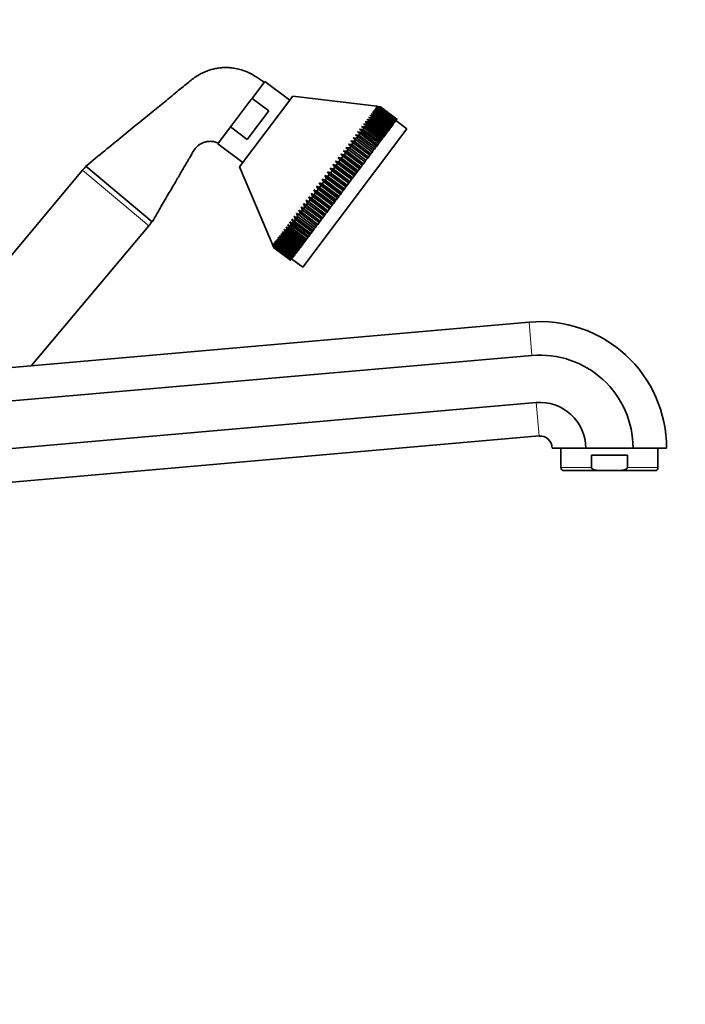
# Model space of a CAD drawing. Units: millimetres. Extents: x 0 to 2470, y 0 to 2742.
# Drawn here: x 2078 to 2270, y 1881 to 2165 of the extents above; entities that cross this region are included whole.
import ezdxf
from ezdxf import colors
from ezdxf.entities.mleader import LeaderData, LeaderLine
from ezdxf.math import Vec2, Vec3

# ---------------------------------------------------------------- set-up
doc = ezdxf.new("R2010")
doc.units = ezdxf.units.MM
doc.layers.add('DV4_Défaut', color=7, linetype='Continuous')
doc.layers.add('Défaut', color=7, linetype='Continuous')

# ---------------------------------------------------------------- blocks, each defined once
blk = doc.blocks.new('_DOT')
at = {"color": 0}
blk.add_line((0, 0), (-1, 0), dxfattribs=at)
at = {"color": 0, "const_width": 0.333}
blk.add_lwpolyline([(-0.1665, 0, 1), (0.1665, 0, 1)], format="xyb", close=True, dxfattribs=at)
blk = doc.blocks.new('SE3')
at = {"layer": 'DV4_Défaut', "color": 7, "linetype": 'Continuous', "lineweight": 35}
for p, q in [((2145.41, 2142.51), (2149.08, 2147.38)), ((2156.27, 2141.97), (2149.08, 2147.38)), ((2157.2, 2143.2), (2141.79, 2122.76)), ((2181.42, 2140.23), (2157.2, 2143.2)), ((2145.07, 2142.06), (2139.55, 2134.74)), ((2145.41, 2142.51), (2145.07, 2142.06)), ((2145.41, 2142.51), (2150.2, 2138.9)), ((2144, 2130.67), (2150.2, 2138.9)), ((2179.41, 2137.55), (2180.26, 2137.25)), ((2180.45, 2137.5), (2179.41, 2137.55)), ((2179.78, 2138.05), (2180.66, 2137.77)), ((2180.82, 2138), (2179.78, 2138.05)), ((2180.12, 2138.5), (2181.01, 2138.24)), ((2181.16, 2138.44), (2180.12, 2138.5)), ((2180.42, 2138.9), (2181.33, 2138.66)), ((2181.46, 2138.84), (2180.42, 2138.9)), ((2180.66, 2137.77), (2180.45, 2137.5)), ((2185.24, 2133.89), (2180.45, 2137.5)), ((2180.66, 2137.77), (2185.45, 2134.16)), ((2180.68, 2139.25), (2181.6, 2139.03)), ((2181.72, 2139.18), (2180.68, 2139.25)), ((2181.01, 2138.24), (2180.82, 2138)), ((2185.62, 2134.39), (2180.82, 2138)), ((2180.91, 2139.55), (2181.84, 2139.35)), ((2181.94, 2139.47), (2180.91, 2139.55)), ((2181.01, 2138.24), (2185.8, 2134.63)), ((2181.09, 2139.79), (2182.04, 2139.61)), ((2182.12, 2139.71), (2181.09, 2139.79)), ((2181.33, 2138.66), (2181.16, 2138.44)), ((2185.95, 2134.83), (2181.16, 2138.44)), ((2181.24, 2139.98), (2182.19, 2139.82)), ((2182.25, 2139.89), (2181.24, 2139.98)), ((2181.33, 2138.66), (2186.12, 2135.05)), ((2181.34, 2140.12), (2182.31, 2139.97)), ((2182.35, 2140.02), (2181.34, 2140.12)), ((2181.4, 2140.2), (2182.38, 2140.06)), ((2182.4, 2140.09), (2181.4, 2140.2)), ((2181.42, 2140.23), (2182.41, 2140.1)), ((2181.6, 2139.03), (2181.46, 2138.84)), ((2186.25, 2135.23), (2181.46, 2138.84)), ((2181.6, 2139.03), (2186.4, 2135.42)), ((2181.84, 2139.35), (2181.72, 2139.18)), ((2186.51, 2135.57), (2181.72, 2139.18)), ((2181.84, 2139.35), (2186.63, 2135.74)), ((2182.04, 2139.61), (2181.94, 2139.47)), ((2186.73, 2135.86), (2181.94, 2139.47)), ((2182.04, 2139.61), (2186.83, 2136)), ((2182.19, 2139.82), (2182.12, 2139.71)), ((2186.91, 2136.1), (2182.12, 2139.71)), ((2182.19, 2139.82), (2186.99, 2136.2)), ((2182.31, 2139.97), (2182.25, 2139.89)), ((2187.04, 2136.28), (2182.25, 2139.89)), ((2182.31, 2139.97), (2187.1, 2136.36)), ((2182.38, 2140.06), (2182.35, 2140.02)), ((2187.14, 2136.41), (2182.35, 2140.02)), ((2182.38, 2140.06), (2187.17, 2136.45)), ((2182.41, 2140.1), (2182.4, 2140.09)), ((2187.19, 2136.48), (2182.4, 2140.09)), ((2182.41, 2140.1), (2187.2, 2136.49)), ((2139.55, 2134.74), (2139.21, 2134.28)), ((2177.56, 2135.1), (2178.35, 2134.71)), ((2178.6, 2135.04), (2177.56, 2135.1)), ((2178.35, 2134.71), (2178.05, 2134.31)), ((2178.07, 2135.78), (2178.88, 2135.41)), ((2179.11, 2135.72), (2178.07, 2135.78)), ((2178.35, 2134.71), (2183.14, 2131.1)), ((2178.55, 2136.41), (2179.37, 2136.07)), ((2179.59, 2136.36), (2178.55, 2136.41)), ((2178.88, 2135.41), (2178.6, 2135.04)), ((2183.39, 2131.43), (2178.6, 2135.04)), ((2178.88, 2135.41), (2183.67, 2131.8)), ((2178.99, 2137.01), (2179.84, 2136.69)), ((2180.04, 2136.95), (2178.99, 2137.01)), ((2179.37, 2136.07), (2179.11, 2135.72)), ((2183.9, 2132.11), (2179.11, 2135.72)), ((2179.37, 2136.07), (2184.16, 2132.46)), ((2179.84, 2136.69), (2179.59, 2136.36)), ((2184.38, 2132.75), (2179.59, 2136.36)), ((2179.84, 2136.69), (2184.63, 2133.07)), ((2180.26, 2137.25), (2180.04, 2136.95)), ((2184.83, 2133.34), (2180.04, 2136.95)), ((2180.26, 2137.25), (2185.06, 2133.64)), ((2185.8, 2134.63), (2185.62, 2134.39)), ((2185.8, 2134.63), (2185.95, 2134.83)), ((2186.12, 2135.05), (2185.95, 2134.83)), ((2186.12, 2135.05), (2186.25, 2135.23)), ((2186.4, 2135.42), (2186.25, 2135.23)), ((2186.4, 2135.42), (2186.51, 2135.57)), ((2186.63, 2135.74), (2186.51, 2135.57)), ((2186.63, 2135.74), (2186.73, 2135.86)), ((2186.83, 2136), (2186.73, 2135.86)), ((2186.83, 2136), (2186.91, 2136.1)), ((2190.1, 2133.69), (2186.9, 2136.1)), ((2186.99, 2136.2), (2186.91, 2136.1)), ((2186.99, 2136.2), (2187.04, 2136.28)), ((2187.1, 2136.36), (2187.04, 2136.28)), ((2187.1, 2136.36), (2187.14, 2136.41)), ((2187.17, 2136.45), (2187.14, 2136.41)), ((2187.17, 2136.45), (2187.19, 2136.48)), ((2187.2, 2136.49), (2187.19, 2136.48)), ((2135.54, 2129.41), (2139.21, 2134.28)), ((2139.21, 2134.28), (2144, 2130.67)), ((2190.1, 2133.69), (2160.01, 2093.76)), ((2175.22, 2132), (2175.94, 2131.51)), ((2176.24, 2131.91), (2175.22, 2132)), ((2175.84, 2132.83), (2176.58, 2132.36)), ((2176.87, 2132.75), (2175.84, 2132.83)), ((2176.58, 2132.36), (2176.24, 2131.91)), ((2181.03, 2128.3), (2176.24, 2131.91)), ((2176.44, 2133.62), (2177.2, 2133.18)), ((2177.47, 2133.55), (2176.44, 2133.62)), ((2176.58, 2132.36), (2181.37, 2128.75)), ((2177.2, 2133.18), (2176.87, 2132.75)), ((2181.66, 2129.14), (2176.87, 2132.75)), ((2177.01, 2134.38), (2177.79, 2133.97)), ((2178.05, 2134.31), (2177.01, 2134.38)), ((2177.2, 2133.18), (2181.99, 2129.57)), ((2177.79, 2133.97), (2177.47, 2133.55)), ((2182.27, 2129.94), (2177.47, 2133.55)), ((2177.79, 2133.97), (2182.58, 2130.36)), ((2182.84, 2130.7), (2178.05, 2134.31)), ((2183.67, 2131.8), (2183.39, 2131.43)), ((2183.67, 2131.8), (2183.9, 2132.11)), ((2184.16, 2132.46), (2183.9, 2132.11)), ((2184.16, 2132.46), (2184.38, 2132.75)), ((2184.63, 2133.07), (2184.38, 2132.75)), ((2184.63, 2133.07), (2184.83, 2133.34)), ((2185.06, 2133.64), (2184.83, 2133.34)), ((2185.06, 2133.64), (2185.24, 2133.89)), ((2185.45, 2134.16), (2185.24, 2133.89)), ((2185.45, 2134.16), (2185.62, 2134.39)), ((2135.54, 2129.41), (2142.73, 2124)), ((2173.21, 2129.33), (2173.87, 2128.77)), ((2174.2, 2129.21), (2173.21, 2129.33)), ((2173.21, 2129.33), (2178.69, 2125.19)), ((2173.9, 2130.25), (2174.58, 2129.71)), ((2174.9, 2130.14), (2173.9, 2130.25)), ((2173.9, 2130.25), (2179.38, 2126.11)), ((2174.58, 2129.71), (2174.2, 2129.21)), ((2178.99, 2125.59), (2174.2, 2129.21)), ((2174.57, 2131.14), (2175.27, 2130.63)), ((2175.58, 2131.04), (2174.57, 2131.14)), ((2174.58, 2129.71), (2179.37, 2126.1)), ((2175.27, 2130.63), (2174.9, 2130.14)), ((2179.69, 2126.53), (2174.9, 2130.14)), ((2175.27, 2130.63), (2180.06, 2127.01)), ((2175.94, 2131.51), (2175.58, 2131.04)), ((2180.37, 2127.43), (2175.58, 2131.04)), ((2175.94, 2131.51), (2180.73, 2127.9)), ((2181.37, 2128.75), (2181.66, 2129.14)), ((2181.99, 2129.57), (2181.66, 2129.14)), ((2181.99, 2129.57), (2182.27, 2129.94)), ((2182.58, 2130.36), (2182.27, 2129.94)), ((2182.58, 2130.36), (2182.84, 2130.7)), ((2183.14, 2131.1), (2182.84, 2130.7)), ((2183.14, 2131.1), (2183.39, 2131.43)), ((2171.03, 2126.43), (2171.63, 2125.8)), ((2171.99, 2126.27), (2171.03, 2126.43)), ((2171.03, 2126.43), (2176.51, 2122.3)), ((2171.77, 2127.42), (2172.39, 2126.81)), ((2172.74, 2127.27), (2171.77, 2127.42)), ((2171.77, 2127.42), (2177.25, 2123.29)), ((2172.39, 2126.81), (2171.99, 2126.27)), ((2176.78, 2122.66), (2171.99, 2126.27)), ((2172.39, 2126.81), (2177.19, 2123.2)), ((2172.5, 2128.38), (2173.14, 2127.8)), ((2173.48, 2128.25), (2172.5, 2128.38)), ((2172.5, 2128.38), (2177.98, 2124.25)), ((2173.14, 2127.8), (2172.74, 2127.27)), ((2177.53, 2123.66), (2172.74, 2127.27)), ((2173.14, 2127.8), (2177.93, 2124.19)), ((2173.87, 2128.77), (2173.48, 2128.25)), ((2178.27, 2124.64), (2173.48, 2128.25)), ((2173.87, 2128.77), (2178.66, 2125.16)), ((2179.37, 2126.1), (2178.99, 2125.59)), ((2179.37, 2126.1), (2179.38, 2126.11)), ((2179.38, 2126.11), (2179.69, 2126.53)), ((2180.06, 2127.01), (2179.69, 2126.53)), ((2180.06, 2127.01), (2180.37, 2127.43)), ((2180.73, 2127.9), (2180.37, 2127.43)), ((2180.73, 2127.9), (2181.03, 2128.3)), ((2181.37, 2128.75), (2181.03, 2128.3)), ((2168.73, 2123.39), (2169.28, 2122.68)), ((2169.65, 2123.17), (2168.73, 2123.39)), ((2168.73, 2123.39), (2174.21, 2119.25)), ((2169.5, 2124.41), (2170.08, 2123.73)), ((2170.44, 2124.22), (2169.5, 2124.41)), ((2169.5, 2124.41), (2174.99, 2120.28)), ((2170.08, 2123.73), (2169.65, 2123.17)), ((2170.08, 2123.73), (2174.87, 2120.12)), ((2170.27, 2125.43), (2170.86, 2124.77)), ((2171.22, 2125.25), (2170.27, 2125.43)), ((2170.27, 2125.43), (2175.75, 2121.3)), ((2170.86, 2124.77), (2170.44, 2124.22)), ((2175.23, 2120.6), (2170.44, 2124.22)), ((2170.86, 2124.77), (2175.65, 2121.16)), ((2171.63, 2125.8), (2171.22, 2125.25)), ((2176.01, 2121.64), (2171.22, 2125.25)), ((2171.63, 2125.8), (2176.42, 2122.19)), ((2177.19, 2123.2), (2177.25, 2123.29)), ((2177.25, 2123.29), (2177.53, 2123.66)), ((2177.93, 2124.19), (2177.53, 2123.66)), ((2177.93, 2124.19), (2177.98, 2124.25)), ((2177.98, 2124.25), (2178.27, 2124.64)), ((2178.66, 2125.16), (2178.27, 2124.64)), ((2178.66, 2125.16), (2178.69, 2125.19)), ((2178.69, 2125.19), (2178.99, 2125.59)), ((2096.48, 2121.84), (2058.87, 2077.01)), ((2097.42, 2122.96), (2116.57, 2106.89)), ((2141.79, 2122.76), (2151.33, 2100.3)), ((2167.16, 2121.31), (2167.69, 2120.56)), ((2168.06, 2121.05), (2167.16, 2121.31)), ((2167.16, 2121.31), (2172.65, 2117.17)), ((2167.69, 2120.56), (2167.25, 2119.99)), ((2167.69, 2120.56), (2172.48, 2116.95)), ((2167.95, 2122.35), (2168.49, 2121.62)), ((2168.86, 2122.11), (2167.95, 2122.35)), ((2167.95, 2122.35), (2173.43, 2118.22)), ((2168.49, 2121.62), (2168.06, 2121.05)), ((2172.85, 2117.44), (2168.06, 2121.05)), ((2168.49, 2121.62), (2173.28, 2118.01)), ((2169.28, 2122.68), (2168.86, 2122.11)), ((2173.65, 2118.5), (2168.86, 2122.11)), ((2169.28, 2122.68), (2174.08, 2119.07)), ((2174.44, 2119.56), (2169.65, 2123.17)), ((2174.99, 2120.28), (2175.23, 2120.6)), ((2175.65, 2121.16), (2175.23, 2120.6)), ((2175.65, 2121.16), (2175.75, 2121.3)), ((2175.75, 2121.3), (2176.01, 2121.64)), ((2176.42, 2122.19), (2176.01, 2121.64)), ((2176.42, 2122.19), (2176.51, 2122.3)), ((2176.51, 2122.3), (2176.78, 2122.66)), ((2177.19, 2123.2), (2176.78, 2122.66)), ((2164.8, 2118.18), (2165.28, 2117.37)), ((2165.65, 2117.86), (2164.8, 2118.18)), ((2164.8, 2118.18), (2170.29, 2114.04)), ((2165.59, 2119.22), (2166.08, 2118.43)), ((2166.45, 2118.92), (2165.59, 2119.22)), ((2165.59, 2119.22), (2171.07, 2115.09)), ((2166.08, 2118.43), (2165.65, 2117.86)), ((2170.44, 2114.25), (2165.65, 2117.86)), ((2166.08, 2118.43), (2170.87, 2114.82)), ((2166.38, 2120.26), (2166.88, 2119.49)), ((2167.25, 2119.99), (2166.38, 2120.26)), ((2166.38, 2120.26), (2171.86, 2116.13)), ((2166.88, 2119.49), (2166.45, 2118.92)), ((2171.24, 2115.31), (2166.45, 2118.92)), ((2166.88, 2119.49), (2171.67, 2115.88)), ((2172.05, 2116.38), (2167.25, 2119.99)), ((2173.28, 2118.01), (2172.85, 2117.44)), ((2173.28, 2118.01), (2173.43, 2118.22)), ((2173.43, 2118.22), (2173.65, 2118.5)), ((2174.08, 2119.07), (2173.65, 2118.5)), ((2174.08, 2119.07), (2174.21, 2119.25)), ((2174.21, 2119.25), (2174.44, 2119.56)), ((2174.87, 2120.12), (2174.44, 2119.56)), ((2174.87, 2120.12), (2174.99, 2120.28)), ((2162.48, 2115.09), (2162.92, 2114.23)), ((2163.28, 2114.71), (2162.48, 2115.09)), ((2162.48, 2115.09), (2167.97, 2110.96)), ((2163.25, 2116.11), (2163.7, 2115.27)), ((2164.06, 2115.75), (2163.25, 2116.11)), ((2163.25, 2116.11), (2168.73, 2111.98)), ((2163.7, 2115.27), (2163.28, 2114.71)), ((2168.07, 2111.1), (2163.28, 2114.71)), ((2163.7, 2115.27), (2168.49, 2111.66)), ((2164.02, 2117.14), (2164.48, 2116.31)), ((2164.85, 2116.8), (2164.02, 2117.14)), ((2164.02, 2117.14), (2169.51, 2113.01)), ((2164.48, 2116.31), (2164.06, 2115.75)), ((2168.85, 2112.14), (2164.06, 2115.75)), ((2164.48, 2116.31), (2169.28, 2112.7)), ((2165.28, 2117.37), (2164.85, 2116.8)), ((2169.64, 2113.19), (2164.85, 2116.8)), ((2165.28, 2117.37), (2170.07, 2113.76)), ((2170.87, 2114.82), (2170.44, 2114.25)), ((2170.87, 2114.82), (2171.07, 2115.09)), ((2171.07, 2115.09), (2171.24, 2115.31)), ((2171.67, 2115.88), (2171.24, 2115.31)), ((2171.67, 2115.88), (2171.86, 2116.13)), ((2171.86, 2116.13), (2172.05, 2116.38)), ((2172.48, 2116.95), (2172.05, 2116.38)), ((2172.48, 2116.95), (2172.65, 2117.17)), ((2172.65, 2117.17), (2172.85, 2117.44)), ((2160.26, 2112.14), (2160.66, 2111.23)), ((2161, 2111.68), (2160.26, 2112.14)), ((2160.26, 2112.14), (2165.74, 2108.01)), ((2160.98, 2113.11), (2161.4, 2112.21)), ((2161.74, 2112.67), (2160.98, 2113.11)), ((2160.98, 2113.11), (2166.47, 2108.97)), ((2161.4, 2112.21), (2161, 2111.68)), ((2161.4, 2112.21), (2166.19, 2108.6)), ((2161.73, 2114.09), (2162.15, 2113.21)), ((2162.5, 2113.68), (2161.73, 2114.09)), ((2161.73, 2114.09), (2167.21, 2109.96)), ((2162.15, 2113.21), (2161.74, 2112.67)), ((2166.53, 2109.06), (2161.74, 2112.67)), ((2162.15, 2113.21), (2166.94, 2109.6)), ((2162.92, 2114.23), (2162.5, 2113.68)), ((2167.29, 2110.07), (2162.5, 2113.68)), ((2162.92, 2114.23), (2167.71, 2110.62)), ((2168.49, 2111.66), (2168.73, 2111.98)), ((2168.73, 2111.98), (2168.85, 2112.14)), ((2169.28, 2112.7), (2168.85, 2112.14)), ((2169.28, 2112.7), (2169.51, 2113.01)), ((2169.51, 2113.01), (2169.64, 2113.19)), ((2170.07, 2113.76), (2169.64, 2113.19)), ((2170.07, 2113.76), (2170.29, 2114.04)), ((2170.29, 2114.04), (2170.44, 2114.25)), ((2158.18, 2109.39), (2158.55, 2108.44)), ((2158.87, 2108.86), (2158.18, 2109.39)), ((2158.85, 2110.28), (2159.23, 2109.35)), ((2159.56, 2109.77), (2158.85, 2110.28)), ((2158.85, 2110.28), (2164.34, 2106.15)), ((2159.23, 2109.35), (2158.87, 2108.86)), ((2159.23, 2109.35), (2164.03, 2105.73)), ((2159.55, 2111.2), (2159.94, 2110.28)), ((2160.27, 2110.72), (2159.55, 2111.2)), ((2159.55, 2111.2), (2165.03, 2107.07)), ((2159.94, 2110.28), (2159.56, 2109.77)), ((2164.35, 2106.16), (2159.56, 2109.77)), ((2159.94, 2110.28), (2164.73, 2106.67)), ((2160.66, 2111.23), (2160.27, 2110.72)), ((2165.06, 2107.1), (2160.27, 2110.72)), ((2160.66, 2111.23), (2165.45, 2107.62)), ((2165.79, 2108.07), (2161, 2111.68)), ((2166.47, 2108.97), (2166.53, 2109.06)), ((2166.94, 2109.6), (2166.53, 2109.06)), ((2166.94, 2109.6), (2167.21, 2109.96)), ((2167.21, 2109.96), (2167.29, 2110.07)), ((2167.71, 2110.62), (2167.29, 2110.07)), ((2167.71, 2110.62), (2167.97, 2110.96)), ((2167.97, 2110.96), (2168.07, 2111.1)), ((2168.49, 2111.66), (2168.07, 2111.1)), ((2156.31, 2106.9), (2156.66, 2105.93)), ((2156.94, 2106.3), (2156.31, 2106.9)), ((2156.91, 2107.7), (2157.27, 2106.73)), ((2157.55, 2107.12), (2156.91, 2107.7)), ((2157.27, 2106.73), (2156.94, 2106.3)), ((2161.73, 2102.69), (2156.94, 2106.3)), ((2157.27, 2106.73), (2162.06, 2103.12)), ((2157.53, 2108.53), (2157.9, 2107.57)), ((2158.2, 2107.97), (2157.53, 2108.53)), ((2157.9, 2107.57), (2157.55, 2107.12)), ((2162.35, 2103.51), (2157.55, 2107.12)), ((2157.9, 2107.57), (2162.69, 2103.96)), ((2158.55, 2108.44), (2158.2, 2107.97)), ((2162.99, 2104.36), (2158.2, 2107.97)), ((2158.55, 2108.44), (2163.35, 2104.83)), ((2163.66, 2105.25), (2158.87, 2108.86)), ((2164.73, 2106.67), (2164.35, 2106.16)), ((2164.73, 2106.67), (2165.03, 2107.07)), ((2165.03, 2107.07), (2165.06, 2107.1)), ((2165.45, 2107.62), (2165.06, 2107.1)), ((2165.45, 2107.62), (2165.74, 2108.01)), ((2165.74, 2108.01), (2165.79, 2108.07)), ((2166.19, 2108.6), (2165.79, 2108.07)), ((2166.19, 2108.6), (2166.47, 2108.97)), ((2081.73, 2065.37), (2115.64, 2105.77)), ((2153.76, 2103.52), (2154.1, 2102.53)), ((2154.3, 2102.8), (2153.76, 2103.52)), ((2154.2, 2104.11), (2154.54, 2103.12)), ((2154.76, 2103.41), (2154.2, 2104.11)), ((2154.68, 2104.75), (2155.03, 2103.76)), ((2155.26, 2104.07), (2154.68, 2104.75)), ((2155.03, 2103.76), (2154.76, 2103.41)), ((2159.55, 2099.8), (2154.76, 2103.41)), ((2155.03, 2103.76), (2159.82, 2100.15)), ((2155.2, 2105.42), (2155.54, 2104.44)), ((2155.79, 2104.77), (2155.2, 2105.42)), ((2155.54, 2104.44), (2155.26, 2104.07)), ((2160.05, 2100.46), (2155.26, 2104.07)), ((2155.54, 2104.44), (2160.33, 2100.83)), ((2155.74, 2106.14), (2156.09, 2105.17)), ((2156.35, 2105.52), (2155.74, 2106.14)), ((2156.09, 2105.17), (2155.79, 2104.77)), ((2160.58, 2101.16), (2155.79, 2104.77)), ((2156.09, 2105.17), (2160.88, 2101.56)), ((2156.66, 2105.93), (2156.35, 2105.52)), ((2161.14, 2101.9), (2156.35, 2105.52)), ((2156.66, 2105.93), (2161.45, 2102.32)), ((2162.06, 2103.12), (2162.35, 2103.51)), ((2162.69, 2103.96), (2162.35, 2103.51)), ((2162.69, 2103.96), (2162.99, 2104.36)), ((2163.35, 2104.83), (2162.99, 2104.36)), ((2163.35, 2104.83), (2163.66, 2105.25)), ((2164.03, 2105.73), (2163.66, 2105.25)), ((2164.03, 2105.73), (2164.34, 2106.15)), ((2164.34, 2106.15), (2164.35, 2106.16)), ((2151.52, 2100.54), (2151.88, 2099.59)), ((2151.94, 2099.67), (2151.52, 2100.54)), ((2151.66, 2100.73), (2152.02, 2099.77)), ((2152.1, 2099.87), (2151.66, 2100.73)), ((2151.84, 2100.98), (2152.2, 2100.01)), ((2152.29, 2100.13), (2151.84, 2100.98)), ((2152.07, 2101.27), (2152.42, 2100.3)), ((2152.53, 2100.45), (2152.07, 2101.27)), ((2152.33, 2101.62), (2152.68, 2100.64)), ((2152.81, 2100.82), (2152.33, 2101.62)), ((2152.68, 2100.64), (2152.53, 2100.45)), ((2152.63, 2102.02), (2152.97, 2101.04)), ((2153.12, 2101.24), (2152.63, 2102.02)), ((2152.68, 2100.64), (2157.47, 2097.03)), ((2152.97, 2101.04), (2152.81, 2100.82)), ((2157.6, 2097.21), (2152.81, 2100.82)), ((2152.97, 2102.47), (2153.31, 2101.48)), ((2153.48, 2101.71), (2152.97, 2102.47)), ((2152.97, 2101.04), (2157.77, 2097.43)), ((2153.31, 2101.48), (2153.12, 2101.24)), ((2157.92, 2097.63), (2153.12, 2101.24)), ((2153.31, 2101.48), (2158.1, 2097.87)), ((2153.35, 2102.97), (2153.69, 2101.98)), ((2153.87, 2102.23), (2153.35, 2102.97)), ((2153.69, 2101.98), (2153.48, 2101.71)), ((2158.27, 2098.1), (2153.48, 2101.71)), ((2153.69, 2101.98), (2158.48, 2098.37)), ((2154.1, 2102.53), (2153.87, 2102.23)), ((2158.66, 2098.62), (2153.87, 2102.23)), ((2154.1, 2102.53), (2158.89, 2098.92)), ((2154.54, 2103.12), (2154.3, 2102.8)), ((2159.09, 2099.19), (2154.3, 2102.8)), ((2154.54, 2103.12), (2159.34, 2099.51)), ((2160.33, 2100.83), (2160.05, 2100.46)), ((2160.33, 2100.83), (2160.58, 2101.16)), ((2160.88, 2101.56), (2160.58, 2101.16)), ((2160.88, 2101.56), (2161.14, 2101.9)), ((2161.45, 2102.32), (2161.14, 2101.9)), ((2161.45, 2102.32), (2161.73, 2102.69)), ((2162.06, 2103.12), (2161.73, 2102.69)), ((2151.72, 2099.38), (2151.33, 2100.3)), ((2151.35, 2100.32), (2151.73, 2099.39)), ((2151.75, 2099.42), (2151.35, 2100.32)), ((2151.41, 2100.41), (2151.79, 2099.46)), ((2151.83, 2099.51), (2151.41, 2100.41)), ((2151.73, 2099.39), (2151.72, 2099.38)), ((2156.51, 2095.77), (2151.72, 2099.38)), ((2151.73, 2099.39), (2156.53, 2095.78)), ((2151.79, 2099.46), (2151.75, 2099.42)), ((2156.55, 2095.81), (2151.75, 2099.42)), ((2151.79, 2099.46), (2156.58, 2095.85)), ((2151.88, 2099.59), (2151.83, 2099.51)), ((2156.62, 2095.9), (2151.83, 2099.51)), ((2151.88, 2099.59), (2156.67, 2095.98)), ((2152.02, 2099.77), (2151.94, 2099.67)), ((2156.73, 2096.06), (2151.94, 2099.67)), ((2152.02, 2099.77), (2156.81, 2096.16)), ((2152.2, 2100.01), (2152.1, 2099.87)), ((2156.89, 2096.26), (2152.1, 2099.87)), ((2152.2, 2100.01), (2156.99, 2096.4)), ((2152.42, 2100.3), (2152.29, 2100.13)), ((2157.09, 2096.52), (2152.29, 2100.13)), ((2152.42, 2100.3), (2157.21, 2096.69)), ((2157.32, 2096.84), (2152.53, 2100.45)), ((2158.1, 2097.87), (2157.92, 2097.63)), ((2158.1, 2097.87), (2158.27, 2098.1)), ((2158.48, 2098.37), (2158.27, 2098.1)), ((2158.48, 2098.37), (2158.66, 2098.62)), ((2158.89, 2098.92), (2158.66, 2098.62)), ((2158.89, 2098.92), (2159.09, 2099.19)), ((2159.34, 2099.51), (2159.09, 2099.19)), ((2159.34, 2099.51), (2159.55, 2099.8)), ((2159.82, 2100.15), (2159.55, 2099.8)), ((2159.82, 2100.15), (2160.05, 2100.46)), ((2156.53, 2095.78), (2156.51, 2095.77)), ((2156.53, 2095.78), (2156.55, 2095.81)), ((2156.58, 2095.85), (2156.55, 2095.81)), ((2156.58, 2095.85), (2156.62, 2095.9)), ((2156.67, 2095.98), (2156.62, 2095.9)), ((2156.67, 2095.98), (2156.73, 2096.06)), ((2156.81, 2096.16), (2156.73, 2096.06)), ((2156.81, 2096.16), (2156.89, 2096.26)), ((2156.81, 2096.16), (2160.01, 2093.76)), ((2156.99, 2096.4), (2156.89, 2096.26)), ((2156.99, 2096.4), (2157.09, 2096.52)), ((2157.21, 2096.69), (2157.09, 2096.52)), ((2157.21, 2096.69), (2157.32, 2096.84)), ((2157.47, 2097.03), (2157.32, 2096.84)), ((2157.47, 2097.03), (2157.6, 2097.21)), ((2157.77, 2097.43), (2157.6, 2097.21)), ((2157.77, 2097.43), (2157.92, 2097.63)), ((2046.34, 2062.27), (2225.34, 2077.94)), ((2042.42, 2052.23), (2226.18, 2068.31)), ((2042.15, 2038.48), (2227.38, 2054.69)), ((2054.37, 2029.85), (2228.22, 2045.06)), ((2232.02, 2041.57), (2241.69, 2041.57)), ((2234.52, 2041.57), (2234.52, 2035.93)), ((2241.69, 2041.57), (2255.36, 2041.57)), ((2255.36, 2041.57), (2265.02, 2041.57)), ((2262.52, 2035.93), (2262.52, 2041.57)), ((2243.33, 2035.93), (2243.33, 2039.57)), ((2253.72, 2039.57), (2243.33, 2039.57)), ((2253.72, 2035.93), (2253.72, 2039.57)), ((2235.38, 2035.07), (2246.61, 2035.07)), ((2246.61, 2035.07), (2250.43, 2035.07)), ((2250.43, 2035.07), (2261.66, 2035.07))]:
    blk.add_line(p, q, dxfattribs=at)
at = {"layer": 'DV4_Défaut', "color": 7, "linetype": 'Continuous', "lineweight": 18}
for p, q in [((2115.64, 2105.77), (2096.48, 2121.84)), ((2226.18, 2068.31), (2225.34, 2077.94)), ((2228.22, 2045.06), (2227.38, 2054.69)), ((2234.52, 2035.93), (2243.33, 2035.93)), ((2253.72, 2035.93), (2262.52, 2035.93))]:
    blk.add_line(p, q, dxfattribs=at)
at = {"layer": 'DV4_Défaut', "color": 7, "linetype": 'Continuous', "lineweight": 35}
for centre, radius, start, end in [((2101.08, 2117.99), 6, 125.9722, 140), ((2111.04, 2109.63), 6, 320, 334.0278), ((2228.52, 2041.57), 36.5, 0, 95), ((2228.52, 2041.57), 26.83, 0, 95), ((2228.52, 2041.57), 13.17, 0, 95), ((2228.52, 2041.57), 3.5, 0, 95), ((2235.38, 2035.93), 0.86, 180, 270), ((2261.66, 2035.93), 0.86, 270, 0)]:
    blk.add_arc(centre, radius, start, end, dxfattribs=at)
for points, knots in [([(2148.93, 2147.18), (2148.06, 2147.77), (2146.68, 2148.68), (2144.48, 2150), (2142.45, 2150.75), (2140.68, 2151.18), (2139.22, 2151.38), (2138.06, 2151.44), (2137.04, 2151.42), (2135.96, 2151.33), (2134.41, 2151.09), (2132.3, 2150.49), (2129.67, 2149.26), (2127, 2147.13), (2123.97, 2144.64), (2120.52, 2141.83), (2116.68, 2138.69), (2112.43, 2135.22), (2107.8, 2131.44), (2102.66, 2127.24), (2099.42, 2124.59), (2097.42, 2122.96)], [0, 0, 0, 0, 0.045962, 0.086301, 0.121088, 0.15032, 0.173986, 0.192086, 0.20622, 0.223269, 0.244016, 0.282064, 0.328422, 0.383111, 0.44622, 0.517668, 0.597456, 0.685583, 0.782049, 0.886855, 1, 1, 1, 1]), ([(2116.57, 2106.89), (2117.53, 2108.54), (2119.06, 2111.15), (2121.41, 2115.17), (2123.39, 2118.56), (2125.06, 2121.42), (2126.35, 2123.63), (2127.31, 2125.28), (2128.09, 2126.59), (2128.78, 2127.86), (2129.89, 2129.02), (2131.14, 2129.74), (2132.38, 2130.07), (2133.44, 2130.16), (2134.6, 2130.03), (2135.28, 2129.77), (2135.69, 2129.61)], [0, 0, 0, 0, 0.163341, 0.306742, 0.430202, 0.533722, 0.617302, 0.671719, 0.712918, 0.76071, 0.806982, 0.862199, 0.893271, 0.926597, 0.962181, 1, 1, 1, 1]), ([(2246.61, 2035.07), (2246.02, 2035.07), (2245.42, 2035.08), (2244.53, 2035.2), (2244.23, 2035.26), (2243.81, 2035.41), (2243.68, 2035.48), (2243.44, 2035.66), (2243.33, 2035.78), (2243.33, 2035.93)], [0, 0, 0, 0, 0.5, 0.5, 0.75, 0.75, 0.875, 0.875, 1, 1, 1, 1]), ([(2250.43, 2035.07), (2251.03, 2035.07), (2251.63, 2035.08), (2252.52, 2035.2), (2252.81, 2035.26), (2253.24, 2035.41), (2253.37, 2035.48), (2253.61, 2035.66), (2253.72, 2035.78), (2253.72, 2035.93)], [0, 0, 0, 0, 0.5, 0.5, 0.75, 0.75, 0.875, 0.875, 1, 1, 1, 1])]:
    blk.add_open_spline(points, degree=3, knots=knots, dxfattribs=at)

msp = doc.modelspace()

# ---------------------------------------------------------------- block references
at = {"layer": 'Défaut'}
msp.add_blockref('SE3', (0, 0), dxfattribs=at)

# ---------------------------------------------------------------- leaders
at = {"layer": 'Défaut', "color": 7, "linetype": 'Continuous', "lineweight": 18}
ml = msp.add_multileader_mtext('Standard', dxfattribs=at)
ml.set_content('{\\pxsm0.9;\\fSolid Edge ISO|b1||i0||c0|p34;\\W1.;19/10/2022\\P}', color=256)
ml.set_leader_properties()
ml.set_arrow_properties(name='DOT')
ml.build(insert=Vec2(0, 0))
ml.multileader.update_dxf_attribs({"leader_type": 0, "dogleg_length": 0, "arrow_head_size": 12})
ctx = ml.context
ctx.base_point, ctx.char_height, ctx.arrow_head_size, ctx.landing_gap_size = Vec3(2382.54, 2734.85), 12, 12, 4.2
notes = []
notes.append((ctx, [(0, (0, 0, 0), (0, 0), (1, 0), 1, [])]))
ctx.mtext.insert = Vec3(2384.54, 2740.97)
for ctx, leaders in notes:
    for number, flags, end, landing, length, lines in leaders:
        leader = LeaderData()
        leader.index, (leader.has_last_leader_line, leader.has_dogleg_vector, leader.attachment_direction) = number, flags
        leader.last_leader_point, leader.dogleg_vector, leader.dogleg_length = Vec3(end), Vec3(landing), length
        for number, points, colour, breaks in lines:
            line = LeaderLine()
            line.index, line.vertices, line.color, line.breaks = number, Vec3.list(points), colors.encode_raw_color(colour), breaks
            leader.lines.append(line)
        ctx.leaders.append(leader)

doc.saveas('drawing.dxf')
